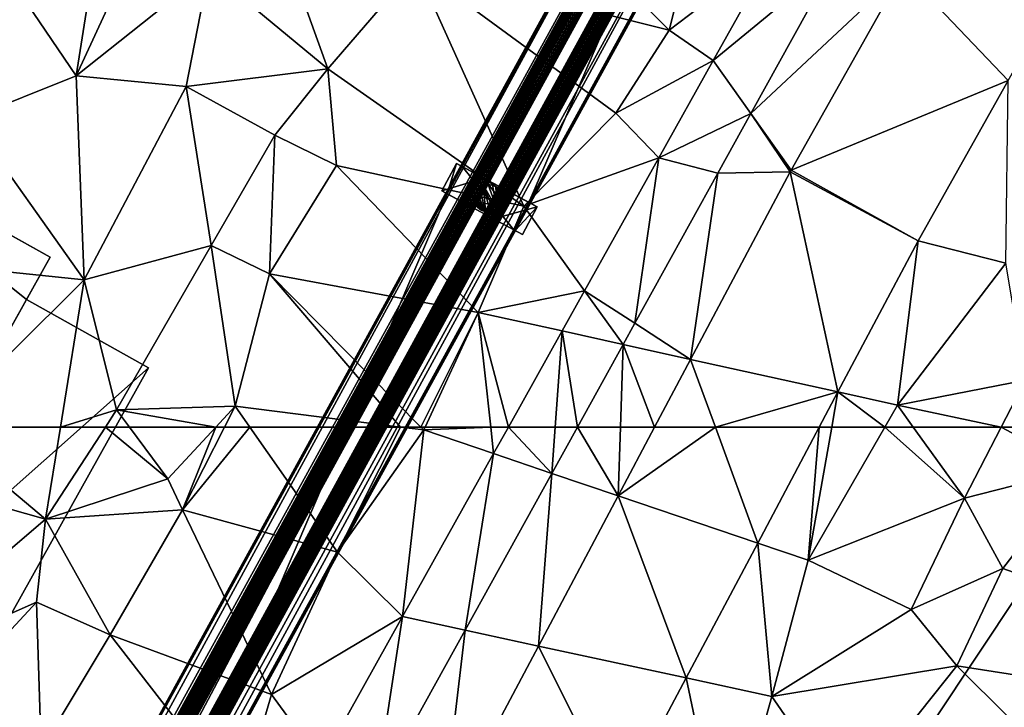
# Model space of a CAD drawing. Extents: x 574969 to 576010, y 6222970 to 6224009.
# Drawn here: x 575265 to 575305, y 6223113 to 6223142 of the extents above; entities that cross this region are included whole.
import ezdxf

# ---------------------------------------------------------------- set-up
doc = ezdxf.new("R2010")
doc.units = 0
doc.header["$MEASUREMENT"] = 0
for name, color, linetype in [('Bygninger_LOD3', 1, 'Continuous'), ('Bygninger_Projekteret', 85, 'Continuous'), ('Bygvaerker', 1, 'Continuous'), ('Terraen', 33, 'Continuous'), ('Terraen_vej', 33, 'Continuous')]:
    doc.layers.add(name, color=color, linetype=linetype)

# ---------------------------------------------------------------- blocks, each defined once
blk = doc.blocks.new('1km_6223_575_UTM32_ACAD_1_FMEBLOCK23')
at = {"layer": 'Terraen', "color": 9, "true_color": 0xbbbbbb}
for points in [[(-28.53, -38.63, 2.61), (-31.47, -43.49, 2.68), (-21, -46.12, 2.2)], [(-28.53, -38.63, 2.61), (-21, -46.12, 2.2), (-20.01, -42.2, 2.29)], [(-44.41, -41.19, 2.77), (-48.52, -43.54, 2.64), (-45.49, -48, 2.72)], [(-44.41, -41.19, 2.77), (-45.49, -48, 2.72), (-42.4, -41.33, 3.27)], [(-42.4, -41.33, 3.27), (-45.49, -48, 2.72), (-40.01, -43.64, 2.76)], [(-20.01, -42.2, 2.29), (-21, -46.12, 2.2), (-16.62, -42.771, 2.815)], [(-21, -46.12, 2.2), (-19.191, -47.372, 2.811), (-16.62, -42.771, 2.815)], [(-16.62, -42.771, 2.815), (-19.191, -47.372, 2.811), (-14.105, -43.194, 2.669)], [(-36.7, -43.27, 2.7), (-40.01, -43.64, 2.76), (-35.1, -47.72, 2.71)], [(-36.7, -43.27, 2.7), (-35.1, -47.72, 2.71), (-31.47, -43.49, 2.68)], [(-31.47, -43.49, 2.68), (-35.1, -47.72, 2.71), (-27.01, -53.39, 2.43)], [(-31.47, -43.49, 2.68), (-23.21, -49.55, 2.22), (-21, -46.12, 2.2)], [(-31.47, -43.49, 2.68), (-27.01, -53.39, 2.43), (-23.21, -49.55, 2.22)], [(-17.633, -49.564, 2.663), (-14.105, -43.194, 2.669), (-19.191, -47.372, 2.811)], [(-11.332, -43.661, 2.6), (-14.105, -43.194, 2.669), (-17.633, -49.564, 2.663)], [(-48.52, -43.54, 2.64), (-49.89, -49.77, 2.73), (-45.49, -48, 2.72)], [(-40.01, -43.64, 2.76), (-45.49, -48, 2.72), (-40.95, -48.44, 2.66)], [(-40.01, -43.64, 2.76), (-40.95, -48.44, 2.66), (-35.1, -47.72, 2.71)], [(-15.973, -51.897, 2.621), (-11.332, -43.661, 2.6), (-17.633, -49.564, 2.663)], [(-21, -46.12, 2.2), (-23.21, -49.55, 2.22), (-19.191, -47.372, 2.811)], [(-23.21, -49.55, 2.22), (-21.435, -51.388, 2.807), (-19.191, -47.372, 2.811)], [(-17.633, -49.564, 2.663), (-19.191, -47.372, 2.811), (-21.435, -51.388, 2.807)], [(-40.95, -48.44, 2.66), (-37.29, -50.46, 2.68), (-35.1, -47.72, 2.71)], [(-35.1, -47.72, 2.71), (-37.29, -50.46, 2.68), (-34.74, -51.7, 3.04)], [(-35.1, -47.72, 2.71), (-34.74, -51.7, 3.04), (-27.01, -53.39, 2.43)], [(-45.49, -48, 2.72), (-49.89, -49.77, 2.73), (-45.16, -56.42, 2.73)], [(-40.95, -48.44, 2.66), (-45.49, -48, 2.72), (-45.16, -56.42, 2.73)], [(-10.728, -54.81, 2.525), (-7.11, -55.73, 2.47), (-7.005, -48.204, 2.506)], [(-40.95, -48.44, 2.66), (-45.16, -56.42, 2.73), (-39.92, -55, 2.69)], [(-40.95, -48.44, 2.66), (-39.92, -55, 2.69), (-37.29, -50.46, 2.68)], [(-23.21, -49.55, 2.22), (-27.01, -53.39, 2.43), (-21.435, -51.388, 2.807)], [(-17.633, -49.564, 2.663), (-21.435, -51.388, 2.807), (-18.994, -52.022, 2.661)], [(-17.633, -49.564, 2.663), (-18.994, -52.022, 2.661), (-16.01, -51.963, 2.621)], [(-15.973, -51.897, 2.621), (-17.633, -49.564, 2.663), (-16.01, -51.963, 2.621)], [(-49.89, -49.77, 2.73), (-60.44, -54.84, 2.73), (-45.16, -56.42, 2.73)], [(-37.29, -50.46, 2.68), (-39.92, -55, 2.69), (-37.5, -56.18, 2.81)], [(-34.74, -51.7, 3.04), (-37.29, -50.46, 2.68), (-37.5, -56.18, 2.81)], [(-27.01, -53.39, 2.43), (-24.501, -56.876, 2.803), (-21.435, -51.388, 2.807)], [(-22.424, -58.218, 2.661), (-21.435, -51.388, 2.807), (-24.501, -56.876, 2.803)], [(-22.424, -58.218, 2.661), (-18.994, -52.022, 2.661), (-21.435, -51.388, 2.807)], [(-34.74, -51.7, 3.04), (-37.5, -56.18, 2.81), (-28.89, -57.77, 2.35)], [(-34.74, -51.7, 3.04), (-28.89, -57.77, 2.35), (-27.01, -53.39, 2.43)], [(-20.121, -59.705, 2.612), (-18.994, -52.022, 2.661), (-22.424, -58.218, 2.661)], [(-16.01, -51.963, 2.621), (-18.994, -52.022, 2.661), (-20.121, -59.705, 2.612)], [(-27.01, -53.39, 2.43), (-28.89, -57.77, 2.35), (-24.501, -56.876, 2.803)], [(-45.16, -56.42, 2.73), (-60.44, -54.84, 2.73), (-51.289, -62.5, 2.931)], [(-10.728, -54.81, 2.525), (-14.04, -61.047, 2.511), (-11.58, -61.59, 2.43)], [(-10.728, -54.81, 2.525), (-11.58, -61.59, 2.43), (-7.11, -55.73, 2.47)], [(-39.92, -55, 2.69), (-45.16, -56.42, 2.73), (-43.82, -61.79, 2.86)], [(-39.92, -55, 2.69), (-43.82, -61.79, 2.86), (-38.92, -61.64, 2.96)], [(-37.5, -56.18, 2.81), (-39.92, -55, 2.69), (-38.92, -61.64, 2.96)], [(-7.11, -55.73, 2.47), (-11.58, -61.59, 2.43), (-6.29, -60.57, 2.43)], [(-46.138, -62.5, 2.915), (-45.16, -56.42, 2.73), (-51.289, -62.5, 2.931)], [(-43.82, -61.79, 2.86), (-45.16, -56.42, 2.73), (-46.138, -62.5, 2.915)], [(-37.5, -56.18, 2.81), (-38.92, -61.64, 2.96), (-32.093, -62.5, 2.372)], [(-28.89, -57.77, 2.35), (-37.5, -56.18, 2.81), (-31.259, -62.5, 2.3)], [(-31.259, -62.5, 2.3), (-37.5, -56.18, 2.81), (-32.093, -62.5, 2.372)], [(-28.89, -57.77, 2.35), (-25.427, -58.534, 2.801), (-24.501, -56.876, 2.803)], [(-25.427, -58.534, 2.801), (-22.907, -59.09, 2.661), (-24.501, -56.876, 2.803)], [(-22.424, -58.218, 2.661), (-24.501, -56.876, 2.803), (-22.907, -59.09, 2.661)], [(-31.084, -62.5, 2.291), (-28.89, -57.77, 2.35), (-31.259, -62.5, 2.3)], [(-28.375, -62.5, 2.713), (-28.89, -57.77, 2.35), (-31.084, -62.5, 2.291)], [(-27.643, -62.5, 2.798), (-25.427, -58.534, 2.801), (-28.89, -57.77, 2.35)], [(-27.643, -62.5, 2.798), (-28.89, -57.77, 2.35), (-28.375, -62.5, 2.713)], [(-25.713, -62.5, 2.706), (-25.427, -58.534, 2.801), (-27.643, -62.5, 2.798)], [(-24.794, -62.5, 2.661), (-25.427, -58.534, 2.801), (-25.713, -62.5, 2.706)], [(-24.794, -62.5, 2.661), (-22.907, -59.09, 2.661), (-25.427, -58.534, 2.801)], [(-20.121, -59.705, 2.612), (-22.424, -58.218, 2.661), (-22.907, -59.09, 2.661)], [(-24.794, -62.5, 2.661), (-23.018, -62.5, 2.631), (-22.907, -59.09, 2.661)], [(-23.018, -62.5, 2.631), (-21.605, -62.5, 2.609), (-22.907, -59.09, 2.661)], [(-21.605, -62.5, 2.609), (-20.121, -59.705, 2.612), (-22.907, -59.09, 2.661)], [(-7.295, -62.5, 2.434), (-6.29, -60.57, 2.43), (-11.58, -61.59, 2.43)], [(-5.119, -62.5, 2.451), (-6.29, -60.57, 2.43), (-7.295, -62.5, 2.434)], [(-14.04, -61.047, 2.511), (-14.811, -62.5, 2.507), (-14.297, -62.5, 2.496)], [(-12.105, -62.5, 2.431), (-14.04, -61.047, 2.511), (-14.297, -62.5, 2.496)], [(-12.105, -62.5, 2.431), (-11.58, -61.59, 2.43), (-14.04, -61.047, 2.511)], [(-39.72, -62.5, 2.9), (-38.92, -61.64, 2.96), (-43.82, -61.79, 2.86)], [(-39.72, -62.5, 2.9), (-39.359, -62.5, 2.984), (-38.92, -61.64, 2.96)], [(-39.359, -62.5, 2.984), (-38.317, -62.5, 2.873), (-38.92, -61.64, 2.96)], [(-38.317, -62.5, 2.873), (-32.093, -62.5, 2.372), (-38.92, -61.64, 2.96)], [(-10.926, -62.5, 2.432), (-11.58, -61.59, 2.43), (-12.105, -62.5, 2.431)], [(-7.295, -62.5, 2.434), (-11.58, -61.59, 2.43), (-10.926, -62.5, 2.432)], [(-44.281, -62.5, 2.887), (-43.82, -61.79, 2.86), (-46.138, -62.5, 2.915)], [(-44.281, -62.5, 2.887), (-43.29, -62.5, 2.832), (-43.82, -61.79, 2.86)], [(-43.29, -62.5, 2.832), (-39.72, -62.5, 2.9), (-43.82, -61.79, 2.86)]]:
    blk.add_polyline3d(points, close=True, dxfattribs=at)
blk = doc.blocks.new('1km_6223_575_UTM32_ACAD_1_FMEBLOCK29')
at = {"layer": 'Terraen_vej', "color": 251, "true_color": 0x555555}
for points in [[(-15.973, -51.897, 2.621), (-7.005, -48.204, 2.506), (-11.332, -43.661, 2.6)], [(-11.332, -43.661, 2.6), (-7.005, -48.204, 2.506), (-5.041, -44.72, 2.496)], [(-15.973, -51.897, 2.621), (-10.728, -54.81, 2.525), (-7.005, -48.204, 2.506)], [(-16.01, -51.963, 2.621), (-20.121, -59.705, 2.612), (-14.04, -61.047, 2.511)], [(-15.973, -51.897, 2.621), (-16.01, -51.963, 2.621), (-10.728, -54.81, 2.525)], [(-16.01, -51.963, 2.621), (-14.04, -61.047, 2.511), (-10.728, -54.81, 2.525)], [(-19.1, -62.5, 2.57), (-20.121, -59.705, 2.612), (-21.605, -62.5, 2.609)], [(-19.1, -62.5, 2.57), (-14.04, -61.047, 2.511), (-20.121, -59.705, 2.612)], [(-19.1, -62.5, 2.57), (-14.811, -62.5, 2.507), (-14.04, -61.047, 2.511)]]:
    blk.add_polyline3d(points, close=True, dxfattribs=at)
blk = doc.blocks.new('1km_6223_575_UTM32_ACAD_1_FMEBLOCK86')
at = {"layer": 'Terraen', "color": 9, "true_color": 0xbbbbbb}
for points in [[(-46.75, 58.7, 3.03), (-60.169, 62.5, 2.799), (-54.62, 51.96, 2.79)], [(-51.289, 62.5, 2.931), (-60.169, 62.5, 2.799), (-46.75, 58.7, 3.03)], [(-46.138, 62.5, 2.915), (-51.289, 62.5, 2.931), (-46.75, 58.7, 3.03)], [(-44.281, 62.5, 2.887), (-46.75, 58.7, 3.03), (-41.7, 60.37, 2.75)], [(-44.281, 62.5, 2.887), (-46.138, 62.5, 2.915), (-46.75, 58.7, 3.03)], [(-44.281, 62.5, 2.887), (-41.7, 60.37, 2.75), (-43.29, 62.5, 2.832)], [(-43.29, 62.5, 2.832), (-41.7, 60.37, 2.75), (-39.72, 62.5, 2.9)], [(-39.72, 62.5, 2.9), (-41.7, 60.37, 2.75), (-41.1, 59.09, 3.08)], [(-39.359, 62.5, 2.984), (-41.1, 59.09, 3.08), (-38.317, 62.5, 2.873)], [(-41.1, 59.09, 3.08), (-34.7, 57.34, 2.35), (-38.317, 62.5, 2.873)], [(-39.72, 62.5, 2.9), (-41.1, 59.09, 3.08), (-39.359, 62.5, 2.984)], [(-38.317, 62.5, 2.873), (-34.7, 57.34, 2.35), (-32.093, 62.5, 2.372)], [(-34.7, 57.34, 2.35), (-31.14, 62.38, 2.29), (-32.093, 62.5, 2.372)], [(-31.14, 62.38, 2.29), (-34.7, 57.34, 2.35), (-32.013, 54.677, 2.791)], [(-31.259, 62.5, 2.3), (-32.093, 62.5, 2.372), (-31.14, 62.38, 2.29)], [(-31.14, 62.38, 2.29), (-32.013, 54.677, 2.791), (-28.255, 61.404, 2.797)], [(-31.084, 62.5, 2.291), (-31.259, 62.5, 2.3), (-31.14, 62.38, 2.29)], [(-28.375, 62.5, 2.713), (-31.084, 62.5, 2.291), (-31.14, 62.38, 2.29)], [(-28.375, 62.5, 2.713), (-31.14, 62.38, 2.29), (-28.255, 61.404, 2.797)], [(-27.643, 62.5, 2.798), (-28.375, 62.5, 2.713), (-28.255, 61.404, 2.797)], [(-27.643, 62.5, 2.798), (-28.255, 61.404, 2.797), (-25.851, 60.59, 2.661)], [(-25.713, 62.5, 2.706), (-27.643, 62.5, 2.798), (-25.851, 60.59, 2.661)], [(-24.794, 62.5, 2.661), (-25.713, 62.5, 2.706), (-25.851, 60.59, 2.661)], [(-24.794, 62.5, 2.661), (-25.851, 60.59, 2.661), (-23.111, 59.663, 2.606)], [(-24.794, 62.5, 2.661), (-23.111, 59.663, 2.606), (-23.018, 62.5, 2.631)], [(-21.605, 62.5, 2.609), (-23.018, 62.5, 2.631), (-23.111, 59.663, 2.606)], [(-14.811, 62.5, 2.507), (-17.352, 57.715, 2.496), (-15.27, 57.01, 2.44)], [(-12.105, 62.5, 2.431), (-14.297, 62.5, 2.496), (-15.27, 57.01, 2.44)], [(-14.811, 62.5, 2.507), (-15.27, 57.01, 2.44), (-14.297, 62.5, 2.496)], [(-12.105, 62.5, 2.431), (-15.27, 57.01, 2.44), (-8.82, 59.57, 2.44)], [(-10.926, 62.5, 2.432), (-12.105, 62.5, 2.431), (-8.82, 59.57, 2.44)], [(-7.295, 62.5, 2.434), (-10.926, 62.5, 2.432), (-8.82, 59.57, 2.44)], [(-7.295, 62.5, 2.434), (-8.82, 59.57, 2.44), (-4.07, 60.77, 2.47)], [(-5.119, 62.5, 2.451), (-7.295, 62.5, 2.434), (-4.07, 60.77, 2.47)], [(-28.255, 61.404, 2.797), (-32.013, 54.677, 2.791), (-29.433, 54.119, 2.661)], [(-28.255, 61.404, 2.797), (-29.433, 54.119, 2.661), (-25.851, 60.59, 2.661)], [(-26.403, 53.464, 2.599), (-25.851, 60.59, 2.661), (-29.433, 54.119, 2.661)], [(-23.111, 59.663, 2.606), (-25.851, 60.59, 2.661), (-26.403, 53.464, 2.599)], [(-4.07, 60.77, 2.47), (-8.82, 59.57, 2.44), (-7.23, 56.66, 2.65)], [(-4.07, 60.77, 2.47), (-7.23, 56.66, 2.65), (14.44, 48.97, 2.47)], [(-41.7, 60.37, 2.75), (-46.75, 58.7, 3.03), (-41.1, 59.09, 3.08)], [(-8.82, 59.57, 2.44), (-15.27, 57.01, 2.44), (-11.01, 54.97, 2.42)], [(-8.82, 59.57, 2.44), (-11.01, 54.97, 2.42), (-7.23, 56.66, 2.65)], [(-41.1, 59.09, 3.08), (-46.75, 58.7, 3.03), (-44.08, 53.93, 3.04)], [(-41.1, 59.09, 3.08), (-44.08, 53.93, 3.04), (-37.42, 51.47, 2.32)], [(-41.1, 59.09, 3.08), (-37.42, 51.47, 2.32), (-34.7, 57.34, 2.35)], [(-46.75, 58.7, 3.03), (-54.62, 51.96, 2.79), (-47.12, 55.27, 2.74)], [(-46.75, 58.7, 3.03), (-47.12, 55.27, 2.74), (-44.08, 53.93, 3.04)], [(-34.7, 57.34, 2.35), (-37.42, 51.47, 2.32), (-32.013, 54.677, 2.791)], [(-20.31, 52.146, 2.484), (-16.77, 51.38, 2.48), (-17.352, 57.715, 2.496)], [(-17.352, 57.715, 2.496), (-16.77, 51.38, 2.48), (-15.27, 57.01, 2.44)], [(-11.01, 54.97, 2.42), (-15.27, 57.01, 2.44), (-16.77, 51.38, 2.48)], [(-11.01, 54.97, 2.42), (-9.13, 52.65, 2.7), (-7.23, 56.66, 2.65)], [(-7.23, 56.66, 2.65), (-9.13, 52.65, 2.7), (14.44, 48.97, 2.47)], [(-47.12, 55.27, 2.74), (-54.62, 51.96, 2.79), (-50.23, 51.93, 2.93)], [(-47.12, 55.27, 2.74), (-50.23, 51.93, 2.93), (-46.93, 49.18, 3.03)], [(-44.08, 53.93, 3.04), (-47.12, 55.27, 2.74), (-46.93, 49.18, 3.03)], [(-11.01, 54.97, 2.42), (-16.77, 51.38, 2.48), (-9.13, 52.65, 2.7)], [(-37.42, 51.47, 2.32), (-35.376, 48.657, 2.786), (-32.013, 54.677, 2.791)], [(-33.132, 47.438, 2.661), (-32.013, 54.677, 2.791), (-35.376, 48.657, 2.786)], [(-33.132, 47.438, 2.661), (-29.433, 54.119, 2.661), (-32.013, 54.677, 2.791)], [(-30.393, 45.95, 2.591), (-29.433, 54.119, 2.661), (-33.132, 47.438, 2.661)], [(-26.403, 53.464, 2.599), (-29.433, 54.119, 2.661), (-30.393, 45.95, 2.591)], [(-44.08, 53.93, 3.04), (-46.93, 49.18, 3.03), (-38.73, 47.02, 2.21)], [(-44.08, 53.93, 3.04), (-38.73, 47.02, 2.21), (-37.42, 51.47, 2.32)], [(-9.13, 52.65, 2.7), (-16.77, 51.38, 2.48), (-13.68, 46.93, 2.53)], [(-9.13, 52.65, 2.7), (-13.68, 46.93, 2.53), (6.04, 37.58, 2.42)], [(-9.13, 52.65, 2.7), (6.04, 37.58, 2.42), (14.44, 48.97, 2.47)], [(-23.118, 46.857, 2.472), (-18.7, 44.49, 2.45), (-20.31, 52.146, 2.484)], [(-20.31, 52.146, 2.484), (-18.7, 44.49, 2.45), (-16.77, 51.38, 2.48)], [(-37.42, 51.47, 2.32), (-38.73, 47.02, 2.21), (-35.376, 48.657, 2.786)], [(-16.77, 51.38, 2.48), (-18.7, 44.49, 2.45), (-13.68, 46.93, 2.53)]]:
    blk.add_polyline3d(points, close=True, dxfattribs=at)
blk = doc.blocks.new('1km_6223_575_UTM32_ACAD_1_FMEBLOCK149')
at = {"layer": 'Terraen_vej', "color": 251, "true_color": 0x555555}
for points in [[(10.309, 62.5, 2.57), (6.298, 59.663, 2.606), (12.057, 57.715, 2.496)], [(10.309, 62.5, 2.57), (7.804, 62.5, 2.609), (6.298, 59.663, 2.606)], [(14.598, 62.5, 2.507), (10.309, 62.5, 2.57), (12.057, 57.715, 2.496)], [(6.298, 59.663, 2.606), (3.006, 53.464, 2.599), (9.099, 52.146, 2.484)], [(6.298, 59.663, 2.606), (9.099, 52.146, 2.484), (12.057, 57.715, 2.496)], [(3.006, 53.464, 2.599), (-0.984, 45.95, 2.591), (6.291, 46.857, 2.472)], [(3.006, 53.464, 2.599), (6.291, 46.857, 2.472), (9.099, 52.146, 2.484)]]:
    blk.add_polyline3d(points, close=True, dxfattribs=at)
blk = doc.blocks.new('Bygvaerker_0')
at = {"layer": 'Bygvaerker', "color": 43, "true_color": 0xaaaa7f}
for points in [[(-57.437, -121.4, 9.453), (-57.497, -121.367, 9.453), (8.905, -0.449, 9.453)], [(8.905, -0.449, 9.672), (-57.497, -121.367, 9.672), (-57.018, -121.631, 9.672)], [(-57.497, -121.367, 9.672), (8.905, -0.449, 9.672), (8.905, -0.449, 9.453)], [(8.905, -0.449, 9.453), (-57.497, -121.367, 9.453), (-57.497, -121.367, 9.672)], [(8.905, -0.449, 9.453), (8.97, -0.473, 9.453), (-57.437, -121.4, 9.453)], [(-23.946, -60.413, 8.407), (-57.437, -121.4, 9.453), (8.97, -0.473, 9.453)], [(-57.018, -121.631, 9.672), (9.423, -0.642, 9.672), (8.905, -0.449, 9.672)], [(9.423, -0.642, 8.657), (-57.018, -121.631, 8.657), (-55.116, -122.675, 8.657)], [(-57.018, -121.631, 9.672), (9.423, -0.642, 9.453), (9.423, -0.642, 9.672)], [(9.423, -0.642, 9.453), (-57.018, -121.631, 8.657), (9.423, -0.642, 8.657)], [(-57.018, -121.631, 8.657), (9.423, -0.642, 9.453), (-57.018, -121.631, 9.672)], [(-55.116, -122.675, 8.657), (11.478, -1.407, 8.657), (9.423, -0.642, 8.657)], [(-23.946, -60.413, 8.407), (8.97, -0.473, 9.453), (-23.327, -59.286, 8.407)], [(-23.327, -59.286, 8.407), (8.97, -0.473, 9.453), (-7.767, -30.95, 8.407)], [(-7.767, -30.95, 8.407), (8.97, -0.473, 9.453), (-7.148, -29.823, 8.407)], [(-7.148, -29.823, 8.407), (8.97, -0.473, 9.453), (8.73, -0.909, 8.407)], [(-4.394, -31.305, 8.407), (-7.148, -29.823, 8.407), (8.73, -0.909, 8.407)], [(8.73, -0.909, 8.407), (11.692, -2.011, 8.407), (-4.394, -31.305, 8.407)], [(-55.116, -122.675, 9.672), (11.478, -1.407, 9.672), (11.478, -1.407, 8.657)], [(11.478, -1.407, 8.657), (-55.116, -122.675, 8.657), (-55.116, -122.675, 9.672)], [(11.478, -1.407, 9.672), (-55.116, -122.675, 9.672), (-54.635, -122.939, 9.672)], [(11.932, -1.575, 9.453), (-54.696, -122.905, 9.453), (-54.656, -122.928, 8.407)], [(-54.635, -122.939, 9.453), (-54.696, -122.905, 9.453), (11.932, -1.575, 9.453)], [(-54.656, -122.928, 8.407), (-54.049, -121.823, 8.407), (11.932, -1.575, 9.453)], [(-54.635, -122.939, 9.672), (11.998, -1.6, 9.672), (11.478, -1.407, 9.672)], [(11.932, -1.575, 9.453), (11.998, -1.6, 9.453), (-54.635, -122.939, 9.453)], [(-54.635, -122.939, 9.672), (-54.635, -122.939, 9.453), (11.998, -1.6, 9.453)], [(11.998, -1.6, 9.453), (11.998, -1.6, 9.672), (-54.635, -122.939, 9.672)], [(-54.049, -121.823, 8.407), (-46.329, -107.669, 8.407), (11.932, -1.575, 9.453)], [(11.932, -1.575, 9.453), (-46.329, -107.669, 8.407), (-45.71, -106.542, 8.407)], [(-45.71, -106.542, 8.407), (-37.559, -91.698, 8.407), (11.932, -1.575, 9.453)], [(-37.559, -91.698, 8.407), (-36.894, -90.595, 8.407), (11.932, -1.575, 9.453)], [(-36.894, -90.595, 8.407), (-21.192, -61.895, 8.407), (11.932, -1.575, 9.453)], [(-21.192, -61.895, 8.407), (-20.522, -60.795, 8.407), (11.932, -1.575, 9.453)], [(-20.522, -60.795, 8.407), (-5.013, -32.432, 8.407), (11.932, -1.575, 9.453)], [(-5.013, -32.432, 8.407), (-4.394, -31.305, 8.407), (11.932, -1.575, 9.453)], [(11.932, -1.575, 9.453), (-4.394, -31.305, 8.407), (11.692, -2.011, 8.407)], [(5.769, -7.441, 9.047), (-51.502, -111.966, 8.954), (-51.515, -111.958, 9.047)], [(-51.515, -111.958, 9.047), (5.777, -7.445, 9.141), (5.769, -7.441, 9.047)], [(-51.515, -111.958, 9.047), (-51.507, -111.963, 9.141), (5.777, -7.445, 9.141)], [(-51.507, -111.963, 9.141), (5.806, -7.461, 9.229), (5.777, -7.445, 9.141)], [(-51.507, -111.963, 9.141), (-51.479, -111.978, 9.229), (5.806, -7.461, 9.229)], [(-51.502, -111.966, 8.954), (5.769, -7.441, 9.047), (5.782, -7.449, 8.954)], [(5.782, -7.449, 8.954), (-51.468, -111.984, 8.869), (-51.502, -111.966, 8.954)], [(-51.479, -111.978, 9.229), (5.854, -7.488, 9.305), (5.806, -7.461, 9.229)], [(-51.479, -111.978, 9.229), (-51.431, -112.005, 9.305), (5.854, -7.488, 9.305)], [(-51.468, -111.984, 8.869), (5.782, -7.449, 8.954), (5.817, -7.467, 8.869)], [(5.817, -7.467, 8.869), (-51.415, -112.013, 8.796), (-51.468, -111.984, 8.869)], [(-51.431, -112.005, 9.305), (5.917, -7.522, 9.365), (5.854, -7.488, 9.305)], [(-51.431, -112.005, 9.305), (-51.367, -112.04, 9.365), (5.917, -7.522, 9.365)], [(-51.415, -112.013, 8.796), (5.817, -7.467, 8.869), (5.869, -7.496, 8.796)], [(-51.348, -112.05, 8.742), (-51.415, -112.013, 8.796), (5.869, -7.496, 8.796)], [(-51.367, -112.04, 9.365), (5.992, -7.564, 9.404), (5.917, -7.522, 9.365)], [(-51.367, -112.04, 9.365), (-51.292, -112.081, 9.404), (5.992, -7.564, 9.404)], [(-51.348, -112.05, 8.742), (5.869, -7.496, 8.796), (5.936, -7.533, 8.742)], [(-51.271, -112.092, 8.709), (-51.348, -112.05, 8.742), (5.936, -7.533, 8.742)], [(-51.292, -112.081, 9.404), (6.074, -7.608, 9.42), (5.992, -7.564, 9.404)], [(-51.292, -112.081, 9.404), (-51.211, -112.125, 9.42), (6.074, -7.608, 9.42)], [(-51.271, -112.092, 8.709), (5.936, -7.533, 8.742), (6.013, -7.575, 8.709)], [(6.013, -7.575, 8.709), (-51.189, -112.137, 8.7), (-51.271, -112.092, 8.709)], [(-51.211, -112.125, 9.42), (-51.129, -112.17, 9.41), (6.074, -7.608, 9.42)], [(6.013, -7.575, 8.709), (6.095, -7.62, 8.7), (-51.189, -112.137, 8.7)], [(6.177, -7.665, 8.715), (-51.189, -112.137, 8.7), (6.095, -7.62, 8.7)], [(-51.107, -112.182, 8.715), (-51.189, -112.137, 8.7), (6.177, -7.665, 8.715)], [(6.074, -7.608, 9.42), (-51.129, -112.17, 9.41), (6.156, -7.653, 9.41)], [(-51.129, -112.17, 9.41), (-51.052, -112.213, 9.378), (6.156, -7.653, 9.41)], [(6.252, -7.706, 8.754), (-51.107, -112.182, 8.715), (6.177, -7.665, 8.715)], [(-51.032, -112.223, 8.754), (-51.107, -112.182, 8.715), (6.252, -7.706, 8.754)], [(6.156, -7.653, 9.41), (-51.052, -112.213, 9.378), (6.233, -7.695, 9.378)], [(-50.984, -112.249, 9.323), (6.233, -7.695, 9.378), (-51.052, -112.213, 9.378)], [(6.315, -7.741, 8.814), (-51.032, -112.223, 8.754), (6.252, -7.706, 8.754)], [(6.233, -7.695, 9.378), (-50.984, -112.249, 9.323), (6.3, -7.732, 9.323)], [(-50.969, -112.258, 8.814), (-51.032, -112.223, 8.754), (6.315, -7.741, 8.814)], [(-50.984, -112.249, 9.323), (-50.932, -112.278, 9.25), (6.3, -7.732, 9.323)], [(6.315, -7.741, 8.814), (6.363, -7.767, 8.891), (-50.969, -112.258, 8.814)], [(-50.969, -112.258, 8.814), (6.363, -7.767, 8.891), (-50.921, -112.284, 8.891)], [(6.3, -7.732, 9.323), (-50.932, -112.278, 9.25), (6.352, -7.761, 9.25)], [(-50.932, -112.278, 9.25), (-50.898, -112.297, 9.165), (6.352, -7.761, 9.25)], [(6.363, -7.767, 8.891), (6.392, -7.783, 8.979), (-50.921, -112.284, 8.891)], [(-50.921, -112.284, 8.891), (6.392, -7.783, 8.979), (-50.892, -112.3, 8.979)], [(6.352, -7.761, 9.25), (-50.898, -112.297, 9.165), (6.386, -7.78, 9.165)], [(-50.898, -112.297, 9.165), (-50.884, -112.304, 9.072), (6.386, -7.78, 9.165)], [(6.4, -7.787, 9.072), (-50.892, -112.3, 8.979), (6.392, -7.783, 8.979)], [(-50.892, -112.3, 8.979), (6.4, -7.787, 9.072), (-50.884, -112.304, 9.072)], [(6.386, -7.78, 9.165), (-50.884, -112.304, 9.072), (6.4, -7.787, 9.072)], [(6.882, -7.8, 9.026), (-50.475, -112.494, 8.935), (-50.493, -112.484, 9.026)], [(6.886, -7.802, 9.12), (6.882, -7.8, 9.026), (-50.493, -112.484, 9.026)], [(-50.493, -112.484, 9.026), (-50.49, -112.486, 9.12), (6.886, -7.802, 9.12)], [(-50.49, -112.486, 9.12), (6.91, -7.815, 9.21), (6.886, -7.802, 9.12)], [(6.91, -7.815, 9.21), (-50.49, -112.486, 9.12), (-50.466, -112.499, 9.21)], [(6.882, -7.8, 9.026), (6.901, -7.81, 8.935), (-50.475, -112.494, 8.935)], [(6.901, -7.81, 8.935), (-50.437, -112.515, 8.852), (-50.475, -112.494, 8.935)], [(-50.466, -112.499, 9.21), (6.954, -7.839, 9.29), (6.91, -7.815, 9.21)], [(-50.466, -112.499, 9.21), (-50.422, -112.523, 9.29), (6.954, -7.839, 9.29)], [(-50.437, -112.515, 8.852), (6.901, -7.81, 8.935), (6.939, -7.831, 8.852)], [(6.939, -7.831, 8.852), (-50.381, -112.545, 8.783), (-50.437, -112.515, 8.852)], [(-50.422, -112.523, 9.29), (7.014, -7.872, 9.353), (6.954, -7.839, 9.29)], [(-50.422, -112.523, 9.29), (-50.361, -112.556, 9.353), (7.014, -7.872, 9.353)], [(-50.381, -112.545, 8.783), (6.939, -7.831, 8.852), (6.995, -7.862, 8.783)], [(-50.311, -112.584, 8.732), (-50.381, -112.545, 8.783), (6.995, -7.862, 8.783)], [(-50.361, -112.556, 9.353), (7.087, -7.912, 9.397), (7.014, -7.872, 9.353)], [(-50.361, -112.556, 9.353), (-50.288, -112.596, 9.397), (7.087, -7.912, 9.397)], [(-50.311, -112.584, 8.732), (6.995, -7.862, 8.783), (7.065, -7.9, 8.732)], [(-50.232, -112.627, 8.705), (-50.311, -112.584, 8.732), (7.065, -7.9, 8.732)], [(-50.288, -112.596, 9.397), (7.168, -7.956, 9.418), (7.087, -7.912, 9.397)], [(-50.288, -112.596, 9.397), (-50.208, -112.64, 9.418), (7.168, -7.956, 9.418)], [(-50.232, -112.627, 8.705), (7.065, -7.9, 8.732), (7.143, -7.943, 8.705)], [(7.143, -7.943, 8.705), (-50.15, -112.672, 8.701), (-50.232, -112.627, 8.705)], [(-50.208, -112.64, 9.418), (-50.125, -112.685, 9.414), (7.168, -7.956, 9.418)], [(7.143, -7.943, 8.705), (7.226, -7.988, 8.701), (-50.15, -112.672, 8.701)], [(7.226, -7.988, 8.701), (7.306, -8.032, 8.722), (-50.15, -112.672, 8.701)], [(-50.15, -112.672, 8.701), (7.306, -8.032, 8.722), (-50.069, -112.716, 8.722)], [(7.168, -7.956, 9.418), (-50.125, -112.685, 9.414), (7.25, -8.002, 9.414)], [(-50.047, -112.729, 9.387), (7.25, -8.002, 9.414), (-50.125, -112.685, 9.414)], [(7.379, -8.072, 8.765), (-50.069, -112.716, 8.722), (7.306, -8.032, 8.722)], [(-50.069, -112.716, 8.722), (7.379, -8.072, 8.765), (-49.996, -112.756, 8.765)], [(7.25, -8.002, 9.414), (-50.047, -112.729, 9.387), (7.329, -8.045, 9.387)], [(-50.047, -112.729, 9.387), (-49.977, -112.767, 9.336), (7.329, -8.045, 9.387)], [(7.379, -8.072, 8.765), (7.44, -8.105, 8.829), (-49.996, -112.756, 8.765)], [(-49.996, -112.756, 8.765), (7.44, -8.105, 8.829), (-49.936, -112.789, 8.829)], [(7.329, -8.045, 9.387), (-49.977, -112.767, 9.336), (7.399, -8.083, 9.336)], [(-49.921, -112.797, 9.267), (7.399, -8.083, 9.336), (-49.977, -112.767, 9.336)], [(7.484, -8.13, 8.909), (-49.936, -112.789, 8.829), (7.44, -8.105, 8.829)], [(-49.936, -112.789, 8.829), (7.484, -8.13, 8.909), (-49.892, -112.813, 8.909)], [(7.399, -8.083, 9.336), (-49.921, -112.797, 9.267), (7.455, -8.114, 9.267)], [(-49.883, -112.819, 9.184), (7.455, -8.114, 9.267), (-49.921, -112.797, 9.267)], [(7.484, -8.13, 8.909), (7.508, -8.143, 8.999), (-49.892, -112.813, 8.909)], [(7.455, -8.114, 9.267), (-49.883, -112.819, 9.184), (7.493, -8.135, 9.184)], [(-49.892, -112.813, 8.909), (7.508, -8.143, 8.999), (-49.868, -112.827, 8.999)], [(-49.864, -112.828, 9.093), (7.493, -8.135, 9.184), (-49.883, -112.819, 9.184)], [(7.511, -8.145, 9.093), (-49.868, -112.827, 8.999), (7.508, -8.143, 8.999)], [(-49.868, -112.827, 8.999), (7.511, -8.145, 9.093), (-49.864, -112.828, 9.093)], [(7.511, -8.145, 9.093), (7.493, -8.135, 9.184), (-49.864, -112.828, 9.093)], [(-7.373, -29.701, 7.885), (-7.983, -30.834, 7.885), (-7.982, -30.834, 8.407)], [(-7.983, -30.834, 7.885), (-7.373, -29.701, 7.885), (-6.254, -30.304, 7.54)], [(-7.982, -30.834, 8.407), (-7.373, -29.701, 8.407), (-7.373, -29.701, 7.885)], [(-7.373, -29.701, 8.407), (-7.982, -30.834, 8.407), (-7.767, -30.95, 8.407)], [(-7.767, -30.95, 8.407), (-7.148, -29.823, 8.407), (-7.373, -29.701, 8.407)], [(-7.148, -29.823, 8.407), (-7.767, -30.95, 8.407), (-5.013, -32.432, 8.407)], [(-7.148, -29.823, 8.407), (-7.373, -29.701, 7.885), (-7.373, -29.701, 8.407)], [(-7.373, -29.701, 7.885), (-7.148, -29.823, 8.407), (-6.254, -30.304, 7.54)], [(-5.013, -32.432, 8.407), (-4.394, -31.305, 8.407), (-7.148, -29.823, 8.407)], [(-6.254, -30.304, 7.54), (-7.148, -29.823, 8.407), (-4.394, -31.305, 8.407)], [(-6.254, -30.304, 7.54), (-6.863, -31.436, 7.54), (-7.983, -30.834, 7.885)], [(-6.254, -30.304, 7.54), (-5.501, -31.294, 7.54), (-6.863, -31.436, 7.54)], [(-4.394, -31.305, 8.407), (-5.244, -30.847, 7.54), (-6.254, -30.304, 7.54)], [(-5.501, -31.294, 7.54), (-6.254, -30.304, 7.54), (-5.244, -30.847, 7.54)], [(-7.983, -30.834, 7.885), (-7.767, -30.95, 8.407), (-7.982, -30.834, 8.407)], [(-6.863, -31.436, 7.54), (-7.767, -30.95, 8.407), (-7.983, -30.834, 7.885)], [(-6.178, -31.701, 2.579), (-6.613, -31.016, 2.579), (-6.55, -30.855, 2.579)], [(-6.613, -31.016, 7.54), (-6.55, -30.855, 7.54), (-6.55, -30.855, 2.579)], [(-6.55, -30.855, 2.579), (-6.613, -31.016, 2.579), (-6.613, -31.016, 7.54)], [(-6.178, -31.701, 2.579), (-6.55, -30.855, 2.579), (-6.429, -30.709, 2.579)], [(-6.55, -30.855, 7.54), (-6.429, -30.709, 7.54), (-6.429, -30.709, 2.579)], [(-6.429, -30.709, 2.579), (-6.55, -30.855, 2.579), (-6.55, -30.855, 7.54)], [(-6.178, -31.701, 2.579), (-6.429, -30.709, 2.579), (-6.261, -30.607, 2.579)], [(-6.429, -30.709, 7.54), (-6.261, -30.607, 7.54), (-6.261, -30.607, 2.579)], [(-6.261, -30.607, 2.579), (-6.429, -30.709, 2.579), (-6.429, -30.709, 7.54)], [(-5.699, -31.592, 2.579), (-6.261, -30.607, 2.579), (-6.071, -30.569, 2.579)], [(-6.071, -30.569, 2.579), (-6.261, -30.607, 2.579), (-6.261, -30.607, 7.54)], [(-6.261, -30.607, 7.54), (-6.071, -30.569, 7.54), (-6.071, -30.569, 2.579)], [(-6.178, -31.701, 2.579), (-6.261, -30.607, 2.579), (-5.994, -31.712, 2.579)], [(-5.994, -31.712, 2.579), (-6.261, -30.607, 2.579), (-5.832, -31.671, 2.579)], [(-5.832, -31.671, 2.579), (-6.261, -30.607, 2.579), (-5.699, -31.592, 2.579)], [(-5.699, -31.592, 2.579), (-6.071, -30.569, 2.579), (-5.893, -30.591, 2.579)], [(-6.071, -30.569, 7.54), (-5.893, -30.591, 7.54), (-5.893, -30.591, 2.579)], [(-5.893, -30.591, 2.579), (-6.071, -30.569, 2.579), (-6.071, -30.569, 7.54)], [(-5.699, -31.592, 2.579), (-5.893, -30.591, 2.579), (-5.748, -30.657, 2.579)], [(-5.748, -30.657, 2.579), (-5.893, -30.591, 2.579), (-5.893, -30.591, 7.54)], [(-5.893, -30.591, 7.54), (-5.748, -30.657, 7.54), (-5.748, -30.657, 2.579)], [(-5.58, -31.466, 7.54), (-5.244, -30.847, 7.54), (-5.853, -31.979, 7.54)], [(-4.047, -31.491, 7.885), (-5.853, -31.979, 7.54), (-5.244, -30.847, 7.54)], [(-5.699, -31.592, 2.579), (-5.748, -30.657, 2.579), (-5.626, -30.759, 2.579)], [(-5.748, -30.657, 7.54), (-5.626, -30.759, 7.54), (-5.626, -30.759, 2.579)], [(-5.626, -30.759, 2.579), (-5.748, -30.657, 2.579), (-5.748, -30.657, 7.54)], [(-5.699, -31.592, 2.579), (-5.626, -30.759, 2.579), (-5.581, -31.466, 2.579)], [(-5.581, -31.466, 2.579), (-5.626, -30.759, 2.579), (-5.529, -30.91, 2.579)], [(-5.529, -30.91, 2.579), (-5.626, -30.759, 2.579), (-5.626, -30.759, 7.54)], [(-5.626, -30.759, 7.54), (-5.529, -30.91, 7.54), (-5.529, -30.91, 2.579)], [(-5.501, -31.294, 7.54), (-5.244, -30.847, 7.54), (-5.58, -31.466, 7.54)], [(-5.244, -30.847, 7.54), (-4.394, -31.305, 8.407), (-4.047, -31.491, 7.885)], [(-23.327, -59.286, 8.407), (-7.767, -30.95, 8.407), (-20.522, -60.795, 8.407)], [(-5.013, -32.432, 8.407), (-20.522, -60.795, 8.407), (-7.767, -30.95, 8.407)], [(-7.767, -30.95, 8.407), (-6.863, -31.436, 7.54), (-5.013, -32.432, 8.407)], [(-6.863, -31.436, 7.54), (-5.501, -31.294, 7.54), (-5.853, -31.979, 7.54)], [(-6.178, -31.701, 2.579), (-6.626, -31.17, 2.579), (-6.613, -31.016, 2.579)], [(-6.613, -31.016, 7.54), (-6.613, -31.016, 2.579), (-6.626, -31.17, 2.579)], [(-6.626, -31.17, 2.579), (-6.626, -31.17, 7.54), (-6.613, -31.016, 7.54)], [(-6.178, -31.701, 2.579), (-6.594, -31.334, 2.579), (-6.626, -31.17, 2.579)], [(-5.58, -31.466, 7.54), (-5.853, -31.979, 7.54), (-5.501, -31.294, 7.54)], [(-5.581, -31.466, 2.579), (-5.529, -30.91, 2.579), (-5.501, -31.294, 2.579)], [(-5.58, -31.466, 7.54), (-5.581, -31.466, 2.579), (-5.501, -31.294, 2.579)], [(-5.501, -31.294, 2.579), (-5.501, -31.294, 7.54), (-5.58, -31.466, 7.54)], [(-5.501, -31.294, 2.579), (-5.529, -30.91, 2.579), (-5.482, -31.098, 2.579)], [(-5.529, -30.91, 7.54), (-5.482, -31.098, 7.54), (-5.482, -31.098, 2.579)], [(-5.482, -31.098, 2.579), (-5.529, -30.91, 2.579), (-5.529, -30.91, 7.54)], [(-5.501, -31.294, 2.579), (-5.482, -31.098, 2.579), (-5.482, -31.098, 7.54)], [(-5.482, -31.098, 7.54), (-5.501, -31.294, 7.54), (-5.501, -31.294, 2.579)], [(-5.013, -32.432, 8.407), (-6.863, -31.436, 7.54), (-5.853, -31.979, 7.54)], [(-6.594, -31.334, 7.54), (-6.594, -31.334, 2.579), (-6.505, -31.496, 2.579)], [(-6.505, -31.496, 2.579), (-6.504, -31.496, 7.54), (-6.594, -31.334, 7.54)], [(-6.594, -31.334, 2.579), (-6.178, -31.701, 2.579), (-6.505, -31.496, 2.579)], [(-6.504, -31.496, 7.54), (-6.505, -31.496, 2.579), (-6.359, -31.627, 2.579)], [(-6.505, -31.496, 2.579), (-6.178, -31.701, 2.579), (-6.359, -31.627, 2.579)], [(-6.359, -31.627, 2.579), (-6.359, -31.627, 7.54), (-6.504, -31.496, 7.54)], [(-6.178, -31.701, 2.579), (-6.178, -31.701, 7.54), (-6.359, -31.627, 7.54)], [(-6.359, -31.627, 7.54), (-6.359, -31.627, 2.579), (-6.178, -31.701, 2.579)], [(-6.178, -31.701, 7.54), (-6.178, -31.701, 2.579), (-5.994, -31.712, 2.579)], [(-5.994, -31.712, 2.579), (-5.994, -31.712, 7.54), (-6.178, -31.701, 7.54)], [(-5.994, -31.712, 7.54), (-5.994, -31.712, 2.579), (-5.832, -31.671, 2.579)], [(-5.832, -31.671, 2.579), (-5.832, -31.671, 7.54), (-5.994, -31.712, 7.54)], [(-4.047, -31.491, 7.885), (-4.656, -32.623, 7.885), (-5.853, -31.979, 7.54)], [(-5.699, -31.592, 2.579), (-5.699, -31.592, 7.54), (-5.832, -31.671, 7.54)], [(-5.832, -31.671, 7.54), (-5.832, -31.671, 2.579), (-5.699, -31.592, 2.579)], [(-5.581, -31.466, 2.579), (-5.58, -31.466, 7.54), (-5.699, -31.592, 7.54)], [(-5.699, -31.592, 7.54), (-5.699, -31.592, 2.579), (-5.581, -31.466, 2.579)], [(-5.013, -32.432, 8.407), (-4.956, -32.462, 8.407), (-4.394, -31.305, 8.407)], [(-4.394, -31.305, 8.407), (-4.956, -32.462, 8.407), (-4.047, -31.491, 8.407)], [(-4.047, -31.491, 8.407), (-4.956, -32.462, 8.407), (-4.656, -32.623, 8.407)], [(-4.047, -31.491, 7.885), (-4.047, -31.491, 8.407), (-4.656, -32.623, 8.407)], [(-4.656, -32.623, 8.407), (-4.656, -32.623, 7.885), (-4.047, -31.491, 7.885)], [(-4.047, -31.491, 7.885), (-4.394, -31.305, 8.407), (-4.047, -31.491, 8.407)], [(-5.013, -32.432, 8.407), (-5.853, -31.979, 7.54), (-4.656, -32.623, 7.885)], [(-4.956, -32.462, 8.407), (-5.013, -32.432, 8.407), (-20.522, -60.795, 8.407)], [(-5.013, -32.432, 8.407), (-4.656, -32.623, 7.885), (-4.956, -32.462, 8.407)], [(-4.956, -32.462, 8.407), (-4.656, -32.623, 7.885), (-4.656, -32.623, 8.407)]]:
    blk.add_3dface(points, dxfattribs=at)
blk = doc.blocks.new('Projekteret_bygning_208337')
at = {"layer": 'Bygninger_Projekteret', "color": 85, "true_color": 0x5f994c}
for points in [[(1.485, -6.012, 2.394), (-14.583, -10.169, 2.394), (0.048, 16.021, 2.394)], [(-9.345, -13.095, 9.494), (-14.583, -10.169, 6.494), (0.048, 16.021, 6.494), (5.286, 13.095, 9.494)], [(-14.583, -10.169, 2.594), (-14.583, -10.169, 6.494), (0.048, 16.021, 6.494), (0.048, 16.021, 2.594)], [(-14.583, -10.169, 2.594), (0.048, 16.021, 2.594), (0.048, 16.021, 2.394), (-14.583, -10.169, 2.394)], [(9.549, 8.423, 2.394), (1.485, -6.012, 2.394), (0.048, 16.021, 2.394)], [(9.549, 8.423, 2.394), (0.048, 16.021, 2.394), (10.524, 10.169, 2.394)], [(5.286, 13.095, 9.494), (0.048, 16.021, 6.494), (0.048, 16.021, 2.594)], [(10.524, 10.169, 2.594), (5.286, 13.095, 9.494), (0.048, 16.021, 2.594)], [(0.048, 16.021, 2.594), (10.524, 10.169, 2.594), (10.524, 10.169, 2.394), (0.048, 16.021, 2.394)], [(10.524, 10.169, 6.494), (-4.107, -16.021, 6.494), (-9.345, -13.095, 9.494), (5.286, 13.095, 9.494)], [(10.524, 10.169, 6.494), (5.286, 13.095, 9.494), (10.524, 10.169, 2.594)], [(9.549, 8.423, 2.594), (9.549, 8.423, 2.394), (10.524, 10.169, 2.394), (10.524, 10.169, 2.594)], [(9.549, 8.423, 6.494), (9.549, 8.423, 2.594), (10.524, 10.169, 2.594), (10.524, 10.169, 6.494)], [(9.549, 8.423, 2.394), (14.583, 5.611, 2.394), (1.485, -6.012, 2.394)], [(6.519, -8.825, 6.494), (1.485, -6.012, 6.494), (9.549, 8.423, 6.494), (14.583, 5.611, 6.494)], [(14.583, 5.611, 2.594), (9.549, 8.423, 2.594), (9.549, 8.423, 2.394), (14.583, 5.611, 2.394)], [(14.583, 5.611, 6.494), (14.583, 5.611, 2.594), (9.549, 8.423, 2.594), (9.549, 8.423, 6.494)], [(14.583, 5.611, 2.394), (6.519, -8.825, 2.394), (1.485, -6.012, 2.394)], [(6.519, -8.825, 2.594), (14.583, 5.611, 2.594), (14.583, 5.611, 2.394), (6.519, -8.825, 2.394)], [(6.519, -8.825, 2.594), (6.519, -8.825, 6.494), (14.583, 5.611, 6.494), (14.583, 5.611, 2.594)], [(-4.107, -16.021, 2.394), (-14.583, -10.169, 2.394), (1.485, -6.012, 2.394)], [(-4.107, -16.021, 2.594), (-4.107, -16.021, 2.394), (1.485, -6.012, 2.394), (1.485, -6.012, 2.594)], [(1.485, -6.012, 6.494), (1.485, -6.012, 2.594), (-4.107, -16.021, 2.594), (-4.107, -16.021, 6.494)], [(1.485, -6.012, 2.594), (6.519, -8.825, 2.594), (6.519, -8.825, 2.394), (1.485, -6.012, 2.394)], [(1.485, -6.012, 6.494), (1.485, -6.012, 2.594), (6.519, -8.825, 2.594), (6.519, -8.825, 6.494)], [(-9.345, -13.095, 9.494), (-14.583, -10.169, 6.494), (-14.583, -10.169, 2.594)], [(-4.107, -16.021, 2.594), (-9.345, -13.095, 9.494), (-14.583, -10.169, 2.594)], [(-4.107, -16.021, 2.594), (-14.583, -10.169, 2.594), (-14.583, -10.169, 2.394), (-4.107, -16.021, 2.394)], [(-4.107, -16.021, 6.494), (-9.345, -13.095, 9.494), (-4.107, -16.021, 2.594)]]:
    blk.add_3dface(points, dxfattribs=at)
blk = doc.blocks.new('building_179880')
at = {"layer": 'Bygninger_LOD3', "color": 1}
for points in [[(-13.715, -6.05, 2.32), (0.295, 15.01, 2.3), (13.715, 6, 2.44)], [(0.295, 15.01, 2.3), (-13.715, -6.05, 2.32), (-13.715, -6.05, 21.83), (0.295, 15.01, 21.83)], [(-6.215, -6.11, 21.83), (-13.715, -6.05, 21.83), (0.295, 15.01, 21.83)], [(-6.215, -6.11, 21.83), (0.295, 15.01, 21.83), (5.585, 11.46, 21.83)], [(13.715, 6, 2.44), (0.295, 15.01, 2.3), (5.585, 11.46, 21.83)], [(0.295, 15.01, 2.3), (0.295, 15.01, 21.83), (5.585, 11.46, 21.83)], [(5.585, 11.46, 21.83), (-6.215, -6.11, 21.83), (-6.215, -6.11, 23.33), (5.585, 11.46, 23.33)], [(5.585, 11.46, 23.33), (7.085, 10.45, 24.36), (-4.715, -7.12, 24.36), (-6.215, -6.11, 23.33)], [(13.715, 6, 2.44), (8.525, 9.48, 21.83), (5.585, 11.46, 21.83)], [(8.525, 9.48, 21.83), (5.585, 11.46, 21.83), (7.085, 10.45, 24.36)], [(5.585, 11.46, 21.83), (5.585, 11.46, 23.33), (7.085, 10.45, 24.36)], [(-4.715, -7.12, 24.36), (7.085, 10.45, 24.36), (-3.265, -8.09, 23.33)], [(-3.265, -8.09, 23.33), (7.085, 10.45, 24.36), (8.525, 9.48, 23.33)], [(8.525, 9.48, 23.33), (8.525, 9.48, 21.83), (7.085, 10.45, 24.36)], [(13.715, 6, 21.83), (-3.265, -8.09, 21.83), (8.525, 9.48, 21.83)], [(-3.265, -8.09, 21.83), (8.525, 9.48, 21.83), (8.525, 9.48, 23.33), (-3.265, -8.09, 23.33)], [(13.715, 6, 21.83), (13.715, 6, 2.44), (8.525, 9.48, 21.83)], [(-0.245, -15.01, 2.28), (-13.715, -6.05, 2.32), (13.715, 6, 2.44)], [(-0.245, -15.01, 21.83), (-3.265, -8.09, 21.83), (13.715, 6, 21.83)], [(-0.245, -15.01, 2.28), (13.715, 6, 2.44), (13.715, 6, 21.83), (-0.245, -15.01, 21.83)], [(-13.715, -6.05, 2.32), (-0.245, -15.01, 2.28), (-0.245, -15.01, 21.83), (-13.715, -6.05, 21.83)], [(-4.715, -7.12, 21.83), (-13.715, -6.05, 21.83), (-6.215, -6.11, 21.83)], [(-0.245, -15.01, 21.83), (-13.715, -6.05, 21.83), (-4.715, -7.12, 21.83)], [(-6.215, -6.11, 21.83), (-4.715, -7.12, 21.83), (-4.715, -7.12, 24.36), (-6.215, -6.11, 23.33)], [(-3.265, -8.09, 21.83), (-0.245, -15.01, 21.83), (-4.715, -7.12, 21.83)], [(-4.715, -7.12, 21.83), (-3.265, -8.09, 21.83), (-3.265, -8.09, 23.33), (-4.715, -7.12, 24.36)]]:
    blk.add_3dface(points, dxfattribs=at)

msp = doc.modelspace()

# ---------------------------------------------------------------- block references
at = {"layer": 'Bygninger_LOD3', "color": 1}
msp.add_blockref('building_179880', (575309.145, 6223108.42), dxfattribs=at)
at = {"layer": 'Bygninger_Projekteret', "color": 85, "true_color": 0x5f994c}
msp.add_blockref('Projekteret_bygning_208337', (575255.413, 6223121.839), dxfattribs=at)
at = {"layer": 'Bygvaerker', "color": 43, "true_color": 0xaaaa7f}
msp.add_blockref('Bygvaerker_0', (575290.092, 6223165.577), dxfattribs=at)
at = {"layer": 'Terraen', "color": 9, "true_color": 0xbbbbbb}
for name, p in [('1km_6223_575_UTM32_ACAD_1_FMEBLOCK23', (575312.5, 6223187.5)), ('1km_6223_575_UTM32_ACAD_1_FMEBLOCK86', (575312.5, 6223062.5))]:
    msp.add_blockref(name, p, dxfattribs=at)
at = {"layer": 'Terraen_vej', "color": 251, "true_color": 0x555555}
for name, p in [('1km_6223_575_UTM32_ACAD_1_FMEBLOCK29', (575312.5, 6223187.5)), ('1km_6223_575_UTM32_ACAD_1_FMEBLOCK149', (575283.091, 6223062.5))]:
    msp.add_blockref(name, p, dxfattribs=at)

doc.saveas('drawing.dxf')
